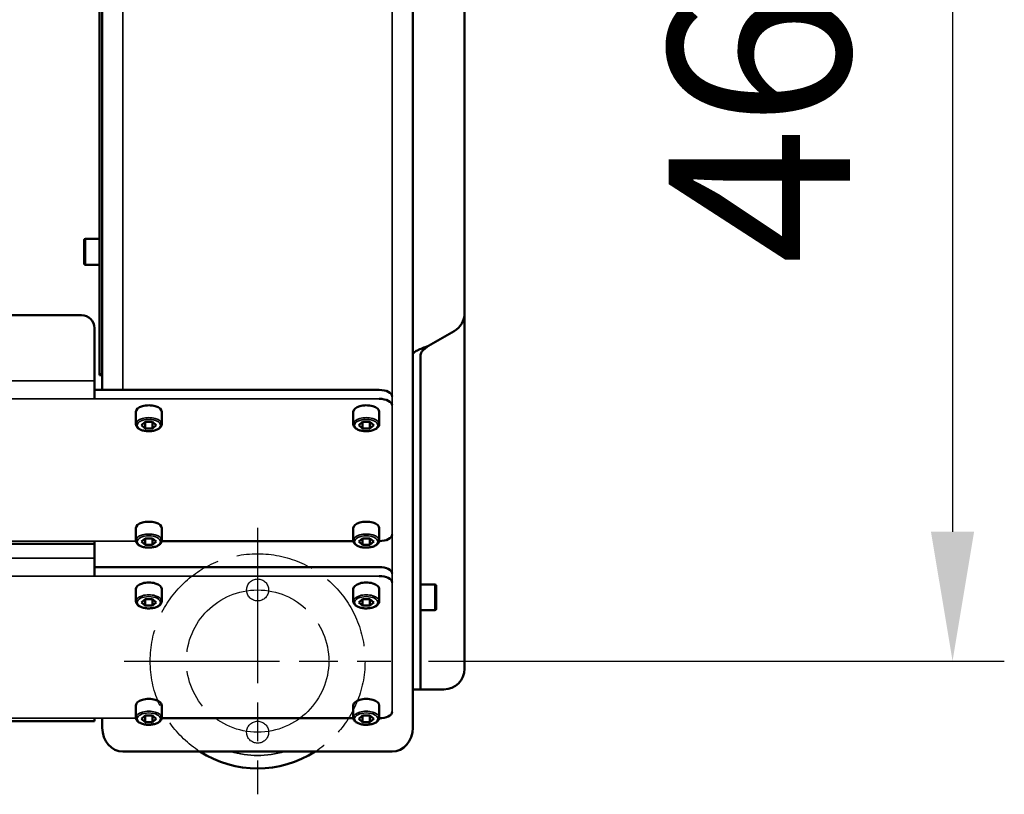
# Model space of a CAD drawing. Units: millimetres. Extents: x 10422 to 14437, y 2292 to 5232.
# Drawn here: x 12068 to 12448, y 2317 to 2617 of the extents above; entities that cross this region are included whole.
import ezdxf

# ---------------------------------------------------------------- set-up
doc = ezdxf.new("R2010")
doc.units = ezdxf.units.MM
doc.header["$LTSCALE"] = 10
for name, pattern in [('AM_ISO02W050', [7.5, 6, -1.5]), ('AM_ISO02W050x2', [3.75, 3, -0.75]), ('AM_ISO08W050', [18, 12, -1.5, 3, -1.5]), ('AM_ISO08W050x2', [9, 6, -0.75, 1.5, -0.75])]:
    doc.linetypes.add(name, pattern=pattern)
doc.layers.get('Defpoints').update_dxf_attribs({"linetype": 'CONTINUOUS'})
for name, color, linetype, lineweight in [('AM_3 ( Verdeckt )', 6, 'AM_ISO02W050', 25), ('AM_5 ( Bemassung)', 3, 'CONTINUOUS', 25), ('AM_7 (Mittellinie)', 4, 'AM_ISO08W050', 25), ('Sichtbar (ISO)', 7, 'CONTINUOUS', 50), ('Sichtbar schmal (ISO)', 7, 'CONTINUOUS', 35)]:
    doc.layers.add(name, color=color, linetype=linetype, lineweight=lineweight)
doc.styles.get("Standard").update_dxf_attribs({"font": 'times.ttf'})
doc.dimstyles.new('BENUTZERDEFINIERTE NORM$0', dxfattribs={"dimtxt": 3.5, "dimasz": 2.5, "dimexe": 1, "dimexo": 0, "dimgap": 1.5, "dimtad": 1, "dimdsep": 46, "dimtxsty": 'STANDARD', "dimcen": 0, "dimclrd": 256, "dimclre": 256, "dimclrt": 6, "dimadec": 0, "dimazin": 2, "dimtp": 0.1, "dimtm": 0.1, "dimtfac": 0.71, "dimtmove": 0, "dimatfit": 3, "dimfxl": 1, "dimlwd": -1, "dimlwe": -1, "dimarcsym": 0})

# ---------------------------------------------------------------- blocks, each defined once
blk = doc.blocks.new('*D22')
at = {"layer": 'AM_5 ( Bemassung)', "transparency": 16777216}
for p, q in [((11801.71, 2834.5), (12448.21, 2834.5)), ((12428.21, 2784.5), (12428.21, 2418.85)), ((12225.66, 2368.85), (12448.21, 2368.85))]:
    blk.add_line(p, q, dxfattribs=at)
for points in [[(12419.88, 2784.5), (12436.54, 2784.5), (12428.21, 2834.5)], [(12419.88, 2418.85), (12436.54, 2418.85), (12428.21, 2368.85)]]:
    blk.add_solid(points, dxfattribs=at)
at = {"layer": 'Defpoints', "color": 0, "transparency": 16777216}
for p in [(11801.71, 2834.5), (12225.66, 2368.85), (12428.21, 2368.85)]:
    blk.add_point(p, dxfattribs=at)
at = {"layer": 'AM_5 ( Bemassung)', "color": 6, "transparency": 16777216, "insert": (12362.61, 2601.68), "char_height": 70, "attachment_point": 5, "rotation": 90}
blk.add_mtext('466', dxfattribs=at)

msp = doc.modelspace()

# ---------------------------------------------------------------- linework, layer by layer
at = {"layer": 'AM_3 ( Verdeckt )', "linetype": 'AM_ISO02W050x2'}
for centre, radius in [((12159.693, 2368.852), 41.5), ((12159.693, 2396.352), 4.25), ((12159.693, 2341.352), 4.25)]:
    msp.add_circle(centre, radius, dxfattribs=at)
at = {"layer": 'AM_7 (Mittellinie)', "linetype": 'AM_ISO08W050x2'}
for p, q in [((12159.693, 2420.363), (12159.693, 2317.341)), ((12108.182, 2368.852), (12211.204, 2368.852))]:
    msp.add_line(p, q, dxfattribs=at)
msp.add_circle((12159.693, 2368.852), 27.5, dxfattribs=at)
at = {"layer": 'Sichtbar (ISO)'}
for p, q in [((12098.657, 3189.58), (12098.657, 2479.454)), ((12099.657, 2473.702), (12099.657, 2719.882)), ((12219.657, 2343.089), (12219.657, 2640.871)), ((12239.657, 2365.903), (12239.657, 2640.871)), ((12092.657, 2522.583), (12092.657, 2531.583)), ((12098.657, 2532.083), (12093.157, 2532.083)), ((12098.657, 2522.083), (12093.157, 2522.083)), ((12091.657, 2502.547), (11483.657, 2502.547)), ((12096.657, 2470.238), (12096.657, 2497.547)), ((12225.657, 2490.693), (12235.657, 2496.467)), ((12222.657, 2487.229), (12222.657, 2357.903)), ((12099.657, 2479.454), (12098.657, 2479.454)), ((12206.657, 2473.702), (12096.657, 2473.702)), ((12112.657, 2465.238), (12112.657, 2460.475)), ((12122.657, 2465.238), (12122.657, 2460.475)), ((12196.657, 2465.238), (12196.657, 2460.475)), ((12206.657, 2465.238), (12206.657, 2460.475)), ((12116.213, 2461.291), (12114.77, 2460.041)), ((12114.77, 2460.041), (12116.213, 2458.791)), ((12119.1, 2461.291), (12116.213, 2461.291)), ((12116.213, 2461.291), (12116.213, 2458.791)), ((12116.213, 2458.791), (12119.1, 2458.791)), ((12120.543, 2460.041), (12119.1, 2461.291)), ((12119.1, 2461.291), (12119.1, 2458.791)), ((12119.1, 2458.791), (12120.543, 2460.041)), ((12200.213, 2461.291), (12198.77, 2460.041)), ((12198.77, 2460.041), (12200.213, 2458.791)), ((12203.1, 2461.291), (12200.213, 2461.291)), ((12200.213, 2461.291), (12200.213, 2458.791)), ((12200.213, 2458.791), (12203.1, 2458.791)), ((12204.543, 2460.041), (12203.1, 2461.291)), ((12203.1, 2461.291), (12203.1, 2458.791)), ((12203.1, 2458.791), (12204.543, 2460.041)), ((12112.657, 2420.238), (12112.657, 2415.475)), ((12122.657, 2420.238), (12122.657, 2415.475)), ((12196.657, 2420.238), (12196.657, 2415.475)), ((12206.657, 2420.238), (12206.657, 2415.475)), ((12116.213, 2416.291), (12114.77, 2415.041)), ((12119.1, 2416.291), (12116.213, 2416.291)), ((12116.213, 2416.291), (12116.213, 2413.791)), ((12120.543, 2415.041), (12119.1, 2416.291)), ((12119.1, 2416.291), (12119.1, 2413.791)), ((12200.213, 2416.291), (12198.77, 2415.041)), ((12203.1, 2416.291), (12200.213, 2416.291)), ((12200.213, 2416.291), (12200.213, 2413.791)), ((12204.543, 2415.041), (12203.1, 2416.291)), ((12203.1, 2416.291), (12203.1, 2413.791)), ((12096.657, 2414.166), (11488.438, 2414.166)), ((12096.657, 2415.238), (12096.657, 2401.738)), ((12114.77, 2415.041), (12116.213, 2413.791)), ((12116.213, 2413.791), (12119.1, 2413.791)), ((12119.1, 2413.791), (12120.543, 2415.041)), ((12122.639, 2415.238), (12196.674, 2415.238)), ((12198.77, 2415.041), (12200.213, 2413.791)), ((12200.213, 2413.791), (12203.1, 2413.791)), ((12203.1, 2413.791), (12204.543, 2415.041)), ((12206.639, 2415.238), (12206.657, 2415.238)), ((12206.657, 2405.202), (12096.657, 2405.202)), ((12222.657, 2398.491), (12228.157, 2398.491)), ((12228.657, 2397.991), (12228.657, 2388.991)), ((12112.657, 2396.738), (12112.657, 2391.975)), ((12122.657, 2396.738), (12122.657, 2391.975)), ((12196.657, 2396.738), (12196.657, 2391.975)), ((12206.657, 2396.738), (12206.657, 2391.975)), ((12116.213, 2392.791), (12114.77, 2391.541)), ((12114.77, 2391.541), (12116.213, 2390.291)), ((12119.1, 2392.791), (12116.213, 2392.791)), ((12116.213, 2392.791), (12116.213, 2390.291)), ((12116.213, 2390.291), (12119.1, 2390.291)), ((12120.543, 2391.541), (12119.1, 2392.791)), ((12119.1, 2392.791), (12119.1, 2390.291)), ((12119.1, 2390.291), (12120.543, 2391.541)), ((12200.213, 2392.791), (12198.77, 2391.541)), ((12198.77, 2391.541), (12200.213, 2390.291)), ((12203.1, 2392.791), (12200.213, 2392.791)), ((12200.213, 2392.791), (12200.213, 2390.291)), ((12200.213, 2390.291), (12203.1, 2390.291)), ((12204.543, 2391.541), (12203.1, 2392.791)), ((12203.1, 2392.791), (12203.1, 2390.291)), ((12203.1, 2390.291), (12204.543, 2391.541)), ((12222.657, 2388.491), (12228.157, 2388.491)), ((12231.657, 2357.903), (12219.657, 2357.903)), ((12112.657, 2351.738), (12112.657, 2346.975)), ((12122.657, 2351.738), (12122.657, 2346.975)), ((12196.657, 2351.738), (12196.657, 2346.975)), ((12206.657, 2351.738), (12206.657, 2346.975)), ((12116.213, 2347.791), (12114.77, 2346.541)), ((12119.1, 2347.791), (12116.213, 2347.791)), ((12116.213, 2347.791), (12116.213, 2345.291)), ((12120.543, 2346.541), (12119.1, 2347.791)), ((12119.1, 2347.791), (12119.1, 2345.291)), ((12200.213, 2347.791), (12198.77, 2346.541)), ((12203.1, 2347.791), (12200.213, 2347.791)), ((12200.213, 2347.791), (12200.213, 2345.291)), ((12204.543, 2346.541), (12203.1, 2347.791)), ((12203.1, 2347.791), (12203.1, 2345.291)), ((12096.657, 2345.666), (11477.871, 2345.666)), ((12096.657, 2346.738), (12096.657, 2345.666)), ((12099.657, 2343.089), (12099.657, 2346.738)), ((12114.77, 2346.541), (12116.213, 2345.291)), ((12116.213, 2345.291), (12119.1, 2345.291)), ((12119.1, 2345.291), (12120.543, 2346.541)), ((12122.639, 2346.738), (12196.674, 2346.738)), ((12198.77, 2346.541), (12200.213, 2345.291)), ((12200.213, 2345.291), (12203.1, 2345.291)), ((12203.1, 2345.291), (12204.543, 2346.541)), ((12206.639, 2346.738), (12206.657, 2346.738)), ((12211.657, 2333.852), (12107.657, 2333.852))]:
    msp.add_line(p, q, dxfattribs=at)
for centre, radius, start, end in [((12093.157, 2531.583), 0.5, 90, 180), ((12093.157, 2522.583), 0.5, 180, 270), ((12231.657, 2503.395), 8, 300, 0), ((12091.657, 2497.547), 5, 0, 90), ((12228.157, 2397.991), 0.5, 0, 90), ((12228.157, 2388.991), 0.5, 270, 0), ((12231.657, 2365.903), 8, 270, 0), ((12159.657, 2368.852), 41.5, 237.49809, 302.50191)]:
    msp.add_arc(centre, radius, start, end, dxfattribs=at)
for centre, major_axis, ratio, start_param, end_param in [((12206.657, 2471.202), (5, 0), 0.5, 0, 1.5707963), ((12206.657, 2467.738), (5, 0), 0.5, 0, 1.5707963), ((12117.657, 2465.238), (5, 0), 0.5, 0, 3.1415927), ((12201.657, 2465.238), (5, 0), 0.5, 0, 3.1415927), ((12117.657, 2420.238), (5, 0), 0.5, 0, 3.1415927), ((12201.657, 2420.238), (5, 0), 0.5, 0, 3.1415927), ((12206.657, 2417.738), (5, 0), 0.5, 4.712389, 6.2831853), ((12206.657, 2402.702), (5, 0), 0.5, 0, 1.5707963), ((12206.657, 2399.238), (5, 0), 0.5, 0, 1.5707963), ((12117.657, 2396.738), (5, 0), 0.5, 0, 3.1415927), ((12201.657, 2396.738), (5, 0), 0.5, 0, 3.1415927), ((12117.657, 2351.738), (5, 0), 0.5, 0, 3.1415927), ((12201.657, 2351.738), (5, 0), 0.5, 0, 3.1415927), ((12206.657, 2349.238), (5, 0), 0.5, 4.712389, 6.2831853), ((12107.657, 2343.089), (0, -9.238), 0.8660254, 4.712389, 6.2831853), ((12211.657, 2343.089), (0, 9.238), 0.8660254, 3.1415927, 4.712389)]:
    msp.add_ellipse(centre, major_axis=major_axis, ratio=ratio, start_param=start_param, end_param=end_param, dxfattribs=at)
for points, knots in [([(12225.657, 2490.693), (12224.869, 2490.404), (12224.088, 2490.117), (12222.632, 2489.538), (12221.971, 2489.251), (12220.857, 2488.671), (12220.415, 2488.385), (12220.038, 2488.023), (12219.972, 2487.951), (12219.829, 2487.77), (12219.765, 2487.662), (12219.678, 2487.446), (12219.657, 2487.338), (12219.657, 2487.229)], [0.000001, 0.000001, 0.000001, 0.000001, 0.2518668, 0.2518668, 0.503738, 0.503738, 0.7555836, 0.7555836, 0.8183665, 0.8183665, 0.912438, 0.912438, 1.0066342, 1.0066342, 1.0066342, 1.0066342]), ([(12225.657, 2490.693), (12225.263, 2490.404), (12224.873, 2490.117), (12224.145, 2489.538), (12223.814, 2489.251), (12223.257, 2488.671), (12223.036, 2488.385), (12222.734, 2487.805), (12222.657, 2487.519), (12222.657, 2487.229)], [0.000001, 0.000001, 0.000001, 0.000001, 0.14670314, 0.14670314, 0.2934088, 0.2934088, 0.44009962, 0.44009962, 0.58673789, 0.58673789, 0.58673789, 0.58673789]), ([(12112.657, 2460.475), (12112.657, 2460.204), (12112.726, 2459.935), (12112.993, 2459.414), (12113.202, 2459.166), (12113.763, 2458.691), (12114.135, 2458.474), (12114.985, 2458.115), (12115.466, 2457.974), (12116.477, 2457.783), (12117.006, 2457.732), (12118.064, 2457.719), (12118.593, 2457.756), (12119.607, 2457.917), (12120.091, 2458.041), (12120.973, 2458.371), (12121.37, 2458.579), (12122.03, 2459.073), (12122.295, 2459.362), (12122.588, 2459.937), (12122.657, 2460.205), (12122.657, 2460.475)], [1.5707963, 1.5707963, 1.5707963, 1.5707963, 1.8206152, 1.8206152, 2.1043451, 2.1043451, 2.4396352, 2.4396352, 2.7809197, 2.7809197, 3.1162978, 3.1162978, 3.4493659, 3.4493659, 3.7841076, 3.7841076, 4.124307, 4.124307, 4.4635488, 4.4635488, 4.712389, 4.712389, 4.712389, 4.712389]), ([(12196.657, 2460.475), (12196.657, 2460.204), (12196.726, 2459.935), (12196.993, 2459.414), (12197.202, 2459.166), (12197.763, 2458.691), (12198.135, 2458.474), (12198.985, 2458.115), (12199.466, 2457.974), (12200.477, 2457.783), (12201.006, 2457.732), (12202.064, 2457.719), (12202.593, 2457.756), (12203.607, 2457.917), (12204.091, 2458.041), (12204.973, 2458.371), (12205.37, 2458.579), (12206.03, 2459.073), (12206.295, 2459.362), (12206.588, 2459.937), (12206.657, 2460.205), (12206.657, 2460.475)], [1.5707963, 1.5707963, 1.5707963, 1.5707963, 1.8206152, 1.8206152, 2.1043451, 2.1043451, 2.4396352, 2.4396352, 2.7809197, 2.7809197, 3.1162978, 3.1162978, 3.4493659, 3.4493659, 3.7841076, 3.7841076, 4.124307, 4.124307, 4.4635488, 4.4635488, 4.712389, 4.712389, 4.712389, 4.712389]), ([(12112.657, 2415.475), (12112.657, 2415.204), (12112.726, 2414.935), (12112.993, 2414.414), (12113.202, 2414.166), (12113.763, 2413.691), (12114.135, 2413.474), (12114.985, 2413.115), (12115.466, 2412.974), (12116.477, 2412.783), (12117.006, 2412.732), (12118.064, 2412.719), (12118.593, 2412.756), (12119.607, 2412.917), (12120.091, 2413.041), (12120.973, 2413.371), (12121.37, 2413.579), (12122.03, 2414.073), (12122.295, 2414.362), (12122.588, 2414.937), (12122.657, 2415.205), (12122.657, 2415.475)], [1.5707963, 1.5707963, 1.5707963, 1.5707963, 1.8206152, 1.8206152, 2.1043451, 2.1043451, 2.4396352, 2.4396352, 2.7809197, 2.7809197, 3.1162978, 3.1162978, 3.4493659, 3.4493659, 3.7841076, 3.7841076, 4.124307, 4.124307, 4.4635488, 4.4635488, 4.712389, 4.712389, 4.712389, 4.712389]), ([(12196.657, 2415.475), (12196.657, 2415.204), (12196.726, 2414.935), (12196.993, 2414.414), (12197.202, 2414.166), (12197.763, 2413.691), (12198.135, 2413.474), (12198.985, 2413.115), (12199.466, 2412.974), (12200.477, 2412.783), (12201.006, 2412.732), (12202.064, 2412.719), (12202.593, 2412.756), (12203.607, 2412.917), (12204.091, 2413.041), (12204.973, 2413.371), (12205.37, 2413.579), (12206.03, 2414.073), (12206.295, 2414.362), (12206.588, 2414.937), (12206.657, 2415.205), (12206.657, 2415.475)], [1.5707963, 1.5707963, 1.5707963, 1.5707963, 1.8206152, 1.8206152, 2.1043451, 2.1043451, 2.4396352, 2.4396352, 2.7809197, 2.7809197, 3.1162978, 3.1162978, 3.4493659, 3.4493659, 3.7841076, 3.7841076, 4.124307, 4.124307, 4.4635488, 4.4635488, 4.712389, 4.712389, 4.712389, 4.712389]), ([(12112.657, 2391.975), (12112.657, 2391.704), (12112.726, 2391.435), (12112.993, 2390.914), (12113.202, 2390.666), (12113.763, 2390.191), (12114.135, 2389.974), (12114.985, 2389.615), (12115.466, 2389.474), (12116.477, 2389.283), (12117.006, 2389.232), (12118.064, 2389.219), (12118.593, 2389.256), (12119.607, 2389.417), (12120.091, 2389.541), (12120.973, 2389.871), (12121.37, 2390.079), (12122.03, 2390.573), (12122.295, 2390.862), (12122.588, 2391.437), (12122.657, 2391.705), (12122.657, 2391.975)], [1.5707963, 1.5707963, 1.5707963, 1.5707963, 1.8206152, 1.8206152, 2.1043451, 2.1043451, 2.4396352, 2.4396352, 2.7809197, 2.7809197, 3.1162978, 3.1162978, 3.4493659, 3.4493659, 3.7841076, 3.7841076, 4.124307, 4.124307, 4.4635488, 4.4635488, 4.712389, 4.712389, 4.712389, 4.712389]), ([(12196.657, 2391.975), (12196.657, 2391.704), (12196.726, 2391.435), (12196.993, 2390.914), (12197.202, 2390.666), (12197.763, 2390.191), (12198.135, 2389.974), (12198.985, 2389.615), (12199.466, 2389.474), (12200.477, 2389.283), (12201.006, 2389.232), (12202.064, 2389.219), (12202.593, 2389.256), (12203.607, 2389.417), (12204.091, 2389.541), (12204.973, 2389.871), (12205.37, 2390.079), (12206.03, 2390.573), (12206.295, 2390.862), (12206.588, 2391.437), (12206.657, 2391.705), (12206.657, 2391.975)], [1.5707963, 1.5707963, 1.5707963, 1.5707963, 1.8206152, 1.8206152, 2.1043451, 2.1043451, 2.4396352, 2.4396352, 2.7809197, 2.7809197, 3.1162978, 3.1162978, 3.4493659, 3.4493659, 3.7841076, 3.7841076, 4.124307, 4.124307, 4.4635488, 4.4635488, 4.712389, 4.712389, 4.712389, 4.712389]), ([(12112.657, 2346.975), (12112.657, 2346.704), (12112.726, 2346.435), (12112.993, 2345.914), (12113.202, 2345.666), (12113.763, 2345.191), (12114.135, 2344.974), (12114.985, 2344.615), (12115.466, 2344.474), (12116.477, 2344.283), (12117.006, 2344.232), (12118.064, 2344.219), (12118.593, 2344.256), (12119.607, 2344.417), (12120.091, 2344.541), (12120.973, 2344.871), (12121.37, 2345.079), (12122.03, 2345.573), (12122.295, 2345.862), (12122.588, 2346.437), (12122.657, 2346.705), (12122.657, 2346.975)], [1.5707963, 1.5707963, 1.5707963, 1.5707963, 1.8206152, 1.8206152, 2.1043451, 2.1043451, 2.4396352, 2.4396352, 2.7809197, 2.7809197, 3.1162978, 3.1162978, 3.4493659, 3.4493659, 3.7841076, 3.7841076, 4.124307, 4.124307, 4.4635488, 4.4635488, 4.712389, 4.712389, 4.712389, 4.712389]), ([(12196.657, 2346.975), (12196.657, 2346.704), (12196.726, 2346.435), (12196.993, 2345.914), (12197.202, 2345.666), (12197.763, 2345.191), (12198.135, 2344.974), (12198.985, 2344.615), (12199.466, 2344.474), (12200.477, 2344.283), (12201.006, 2344.232), (12202.064, 2344.219), (12202.593, 2344.256), (12203.607, 2344.417), (12204.091, 2344.541), (12204.973, 2344.871), (12205.37, 2345.079), (12206.03, 2345.573), (12206.295, 2345.862), (12206.588, 2346.437), (12206.657, 2346.705), (12206.657, 2346.975)], [1.5707963, 1.5707963, 1.5707963, 1.5707963, 1.8206152, 1.8206152, 2.1043451, 2.1043451, 2.4396352, 2.4396352, 2.7809197, 2.7809197, 3.1162978, 3.1162978, 3.4493659, 3.4493659, 3.7841076, 3.7841076, 4.124307, 4.124307, 4.4635488, 4.4635488, 4.712389, 4.712389, 4.712389, 4.712389])]:
    msp.add_open_spline(points, degree=3, knots=knots, dxfattribs=at)
at = {"layer": 'Sichtbar schmal (ISO)'}
for p, q in [((12107.657, 2473.702), (12107.657, 2719.5)), ((12211.657, 2349.238), (12211.657, 2719.5)), ((12093.157, 2522.083), (12093.157, 2532.083)), ((11483.657, 2477.166), (12096.657, 2477.166)), ((12099.657, 2479.856), (12098.657, 2479.856)), ((11483.657, 2470.238), (12206.657, 2470.238)), ((12112.674, 2415.238), (11488.652, 2415.238)), ((11483.657, 2408.666), (12096.657, 2408.666)), ((11488.657, 2401.738), (12206.657, 2401.738)), ((12228.157, 2398.491), (12228.157, 2388.491)), ((12112.674, 2346.738), (11477.938, 2346.738))]:
    msp.add_line(p, q, dxfattribs=at)
msp.add_arc((12159.657, 2368.852), 36.5, 253.51703, 286.48297, dxfattribs=at)
for centre in [(12117.657, 2460.475), (12201.657, 2460.475), (12117.657, 2415.475), (12201.657, 2415.475), (12117.657, 2391.975), (12201.657, 2391.975), (12117.657, 2346.975), (12201.657, 2346.975)]:
    msp.add_ellipse(centre, major_axis=(5, 0), ratio=0.5, start_param=0, end_param=3.1415927, dxfattribs=at)
for centre in [(12117.657, 2460.041), (12201.657, 2460.041), (12117.657, 2415.041), (12201.657, 2415.041), (12117.657, 2391.541), (12201.657, 2391.541), (12117.657, 2346.541), (12201.657, 2346.541)]:
    msp.add_ellipse(centre, major_axis=(4.5, 0), ratio=0.5, dxfattribs=at)

# ---------------------------------------------------------------- dimensions: what is measured, and where the dimension line sits
at = {"layer": 'AM_5 ( Bemassung)'}
dim = msp.add_linear_dim(base=(12428.211, 2368.852), p1=(11801.705, 2834.5), p2=(12225.657, 2368.852), angle=90, dimstyle='BENUTZERDEFINIERTE NORM$0', override={"dimscale": 20, "dimdec": 0}, dxfattribs=at)
dim.commit()
dim.dimension.update_dxf_attribs({"geometry": '*D22', "text_midpoint": (12428.211, 2601.676), "dimtype": 160})

doc.saveas('drawing.dxf')
